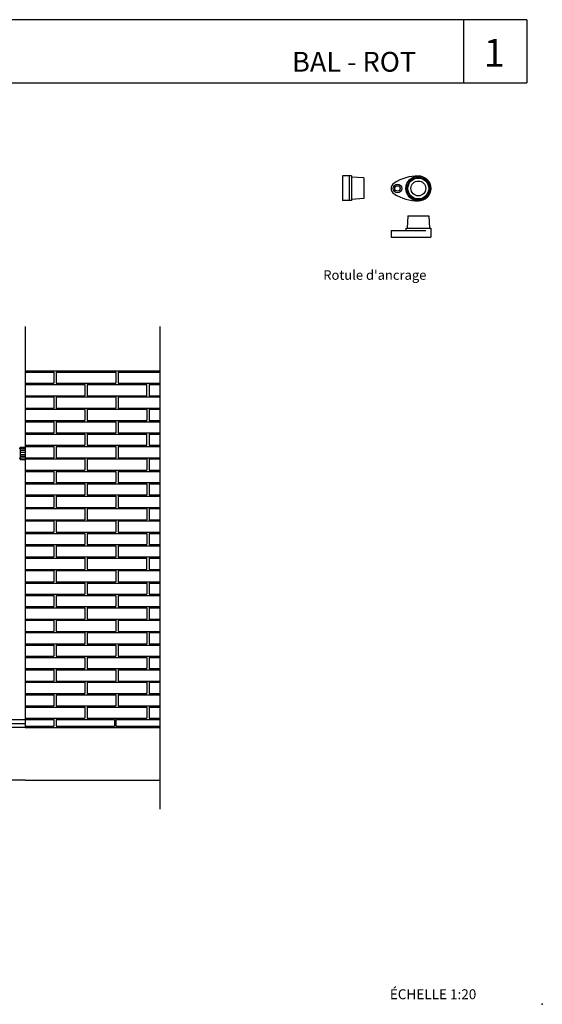
# Model space of a CAD drawing. Units: millimetres. Extents: x 175.93 to 181.68, y 149.75 to 153.76.
# Drawn here: x 179.58 to 181.68, y 149.75 to 153.72 of the extents above; entities that cross this region are included whole.
import ezdxf

# ---------------------------------------------------------------- set-up
doc = ezdxf.new("R2010")
doc.units = ezdxf.units.MM
doc.linetypes.add('TRAZOS', pattern=[0.75, 0.5, -0.25])
for name, color, linetype in [('cajetin', 7, 'Continuous'), ('montante', 4, 'Continuous'), ('MURO', 7, 'Continuous'), ('PIEZA-2D', 8, 'Continuous'), ('PIEZA1', 7, 'Continuous'), ('PIEZA2', 5, 'Continuous')]:
    doc.layers.add(name, color=color, linetype=linetype)
doc.styles.add('ROMANS', font='romans.shx')

msp = doc.modelspace()

# ---------------------------------------------------------------- linework, layer by layer
at = {"layer": 'cajetin'}
for p, q in [((181.6206, 153.7193), (177.1928, 153.7193)), ((181.3654, 153.7193), (181.3654, 153.4648)), ((177.1928, 153.4648), (181.6206, 153.4648))]:
    msp.add_line(p, q, dxfattribs=at)
msp.add_lwpolyline([(181.6206, 153.7193), (181.6206, 153.4648)], dxfattribs=at)
msp.add_point((181.6828, 149.7513), dxfattribs=at)
at = {"layer": 'montante'}
for p, q in [((179.5738, 151.9922), (179.5788, 151.9922)), ((179.5788, 151.9972), (179.5988, 151.9972)), ((179.5738, 151.9522), (179.5788, 151.9522)), ((179.5788, 151.9472), (179.5988, 151.9472))]:
    msp.add_line(p, q, dxfattribs=at)
at = {"layer": 'MURO'}
for p, q in [((179.5988, 152.4826), (179.5988, 150.8675)), ((180.1417, 152.4826), (180.1417, 150.5382)), ((179.5988, 152.3041), (180.1417, 152.3041)), ((179.5988, 150.8822), (178.0988, 150.8822)), ((179.5988, 150.8972), (179.4133, 150.8972))]:
    msp.add_line(p, q, dxfattribs=at)
at = {"layer": 'MURO', "color": 8}
for p, q in [((179.5988, 152.2991), (179.7138, 152.2991)), ((179.7138, 152.2991), (179.7138, 152.2541)), ((179.7238, 152.2991), (179.9638, 152.2991)), ((179.7238, 152.2991), (179.7238, 152.2541)), ((179.9638, 152.2991), (179.9638, 152.2541)), ((179.9738, 152.2991), (180.1417, 152.2991)), ((179.9738, 152.2991), (179.9738, 152.2541)), ((179.5988, 152.2541), (179.7138, 152.2541)), ((179.7238, 152.2541), (179.7538, 152.2541)), ((179.7538, 152.2541), (179.9638, 152.2541)), ((179.9738, 152.2541), (180.1417, 152.2541)), ((179.9738, 152.2541), (180.1417, 152.2541)), ((179.5988, 152.2491), (179.7538, 152.2491)), ((179.7538, 152.2491), (179.8388, 152.2491)), ((179.8388, 152.2491), (179.8388, 152.2041)), ((179.8488, 152.2491), (180.0888, 152.2491)), ((179.8488, 152.2491), (179.8488, 152.2041)), ((180.0888, 152.2041), (180.0888, 152.2491)), ((180.0988, 152.2491), (180.1417, 152.2491)), ((180.0988, 152.2491), (180.0988, 152.2041)), ((179.5988, 152.2041), (179.7538, 152.2041)), ((179.5988, 152.1991), (179.7138, 152.1991)), ((179.7138, 152.1991), (179.7138, 152.1541)), ((179.7238, 152.1991), (179.7238, 152.1541)), ((179.7238, 152.1991), (179.7538, 152.1991)), ((179.7538, 152.2041), (179.8388, 152.2041)), ((179.7538, 152.1991), (179.9638, 152.1991)), ((179.8488, 152.2041), (180.0888, 152.2041)), ((179.9638, 152.1991), (179.9638, 152.1541)), ((179.9738, 152.1991), (180.1417, 152.1991)), ((179.9738, 152.1991), (180.1417, 152.1991)), ((179.9738, 152.1991), (179.9738, 152.1541)), ((180.0988, 152.2041), (180.1417, 152.2041)), ((179.5988, 152.1541), (179.7138, 152.1541)), ((179.5988, 152.1491), (179.7538, 152.1491)), ((179.7238, 152.1541), (179.7538, 152.1541)), ((179.7538, 152.1541), (179.9638, 152.1541)), ((179.7538, 152.1491), (179.8388, 152.1491)), ((179.8388, 152.1491), (179.8388, 152.1041)), ((179.8488, 152.1491), (180.0888, 152.1491)), ((179.8488, 152.1491), (179.8488, 152.1041)), ((179.9738, 152.1541), (180.1417, 152.1541)), ((179.9738, 152.1541), (180.1417, 152.1541)), ((180.0888, 152.1491), (180.0888, 152.1041)), ((180.0988, 152.1491), (180.1417, 152.1491)), ((180.0988, 152.1491), (180.0988, 152.1041)), ((179.5988, 152.1041), (179.7538, 152.1041)), ((179.5988, 152.0991), (179.7138, 152.0991)), ((179.7138, 152.0991), (179.7138, 152.0541)), ((179.7238, 152.0991), (179.9638, 152.0991)), ((179.7238, 152.0991), (179.7238, 152.0541)), ((179.7538, 152.1041), (179.8388, 152.1041)), ((179.8488, 152.1041), (180.0888, 152.1041)), ((179.9638, 152.0991), (179.9638, 152.0541)), ((179.9738, 152.0991), (180.1417, 152.0991)), ((179.9738, 152.0991), (179.9738, 152.0541)), ((180.0988, 152.1041), (180.1417, 152.1041)), ((179.5988, 152.0541), (179.7138, 152.0541)), ((179.5988, 152.0491), (179.7538, 152.0491)), ((179.7238, 152.0541), (179.7538, 152.0541)), ((179.7538, 152.0541), (179.9638, 152.0541)), ((179.7538, 152.0491), (179.8388, 152.0491)), ((179.8388, 152.0491), (179.8388, 152.0041)), ((179.8488, 152.0491), (180.0888, 152.0491)), ((179.8488, 152.0491), (179.8488, 152.0041)), ((179.9738, 152.0541), (180.1417, 152.0541)), ((179.9738, 152.0541), (180.1417, 152.0541)), ((180.0888, 152.0041), (180.0888, 152.0491)), ((180.0988, 152.0491), (180.1417, 152.0491)), ((180.0988, 152.0491), (180.0988, 152.0041)), ((179.5988, 152.0041), (179.7538, 152.0041)), ((179.5988, 151.9991), (179.7138, 151.9991)), ((179.7138, 151.9991), (179.7138, 151.9541)), ((179.7238, 151.9991), (179.7538, 151.9991)), ((179.7238, 151.9991), (179.7238, 151.9541)), ((179.7538, 152.0041), (179.8388, 152.0041)), ((179.7538, 151.9991), (179.9638, 151.9991)), ((179.8488, 152.0041), (180.0888, 152.0041)), ((179.9638, 151.9991), (179.9638, 151.9541)), ((179.9738, 151.9991), (180.1417, 151.9991)), ((179.9738, 151.9991), (180.1417, 151.9991)), ((179.9738, 151.9991), (179.9738, 151.9541)), ((180.0988, 152.0041), (180.1417, 152.0041)), ((179.5988, 151.9541), (179.7138, 151.9541)), ((179.5988, 151.9491), (179.7538, 151.9491)), ((179.7238, 151.9541), (179.7538, 151.9541)), ((179.7538, 151.9541), (179.9638, 151.9541)), ((179.7538, 151.9491), (179.8388, 151.9491)), ((179.8388, 151.9491), (179.8388, 151.9041)), ((179.8488, 151.9491), (180.0888, 151.9491)), ((179.8488, 151.9491), (179.8488, 151.9041)), ((179.9738, 151.9541), (180.1417, 151.9541)), ((179.9738, 151.9541), (180.1417, 151.9541)), ((180.0888, 151.9491), (180.0888, 151.9041)), ((180.0988, 151.9491), (180.1417, 151.9491)), ((180.0988, 151.9491), (180.0988, 151.9041)), ((179.5988, 151.9041), (179.7538, 151.9041)), ((179.5988, 151.8991), (179.7138, 151.8991)), ((179.7138, 151.8991), (179.7138, 151.8541)), ((179.7238, 151.8991), (179.7238, 151.8541)), ((179.7238, 151.8991), (179.7538, 151.8991)), ((179.7538, 151.9041), (179.8388, 151.9041)), ((179.7538, 151.8991), (179.9638, 151.8991)), ((179.8488, 151.9041), (180.0888, 151.9041)), ((179.9638, 151.8991), (179.9638, 151.8541)), ((179.9738, 151.8991), (179.9738, 151.8541)), ((179.9738, 151.8991), (180.1417, 151.8991)), ((180.0988, 151.9041), (180.1417, 151.9041)), ((179.5988, 151.8541), (179.7138, 151.8541)), ((179.5988, 151.8491), (179.7538, 151.8491)), ((179.7238, 151.8541), (179.7538, 151.8541)), ((179.7538, 151.8541), (179.9638, 151.8541)), ((179.7538, 151.8491), (179.8388, 151.8491)), ((179.8388, 151.8491), (179.8388, 151.8041)), ((179.8488, 151.8491), (180.0888, 151.8491)), ((179.8488, 151.8491), (179.8488, 151.8041)), ((179.9738, 151.8541), (180.1417, 151.8541)), ((180.0888, 151.8491), (180.0888, 151.8041)), ((180.0988, 151.8491), (180.1417, 151.8491)), ((180.0988, 151.8491), (180.0988, 151.8041)), ((179.5988, 151.8041), (179.7538, 151.8041)), ((179.5988, 151.7991), (179.7138, 151.7991)), ((179.7138, 151.7991), (179.7138, 151.7541)), ((179.7238, 151.7991), (179.7538, 151.7991)), ((179.7238, 151.7991), (179.7238, 151.7541)), ((179.7538, 151.8041), (179.8388, 151.8041)), ((179.7538, 151.7991), (179.9638, 151.7991)), ((179.8488, 151.8041), (180.0888, 151.8041)), ((179.9638, 151.7991), (179.9638, 151.7541)), ((179.9738, 151.7991), (180.1417, 151.7991)), ((179.9738, 151.7991), (180.1417, 151.7991)), ((179.9738, 151.7991), (179.9738, 151.7541)), ((180.0988, 151.8041), (180.1417, 151.8041)), ((179.5988, 151.7541), (179.7138, 151.7541)), ((179.5988, 151.7491), (179.7538, 151.7491)), ((179.7238, 151.7541), (179.7538, 151.7541)), ((179.7538, 151.7541), (179.9638, 151.7541)), ((179.7538, 151.7491), (179.8388, 151.7491)), ((179.8388, 151.7491), (179.8388, 151.7041)), ((179.8488, 151.7491), (180.0888, 151.7491)), ((179.8488, 151.7491), (179.8488, 151.7041)), ((179.9738, 151.7541), (180.1417, 151.7541)), ((179.9738, 151.7541), (180.1417, 151.7541)), ((180.0888, 151.7491), (180.0888, 151.7041)), ((180.0988, 151.7491), (180.1417, 151.7491)), ((180.0988, 151.7491), (180.0988, 151.7041)), ((179.5988, 151.7041), (179.7538, 151.7041)), ((179.5988, 151.6991), (179.7138, 151.6991)), ((179.7138, 151.6991), (179.7138, 151.6541)), ((179.7238, 151.6991), (179.7538, 151.6991)), ((179.7238, 151.6991), (179.7238, 151.6541)), ((179.7538, 151.7041), (179.8388, 151.7041)), ((179.7538, 151.6991), (179.9638, 151.6991)), ((179.8488, 151.7041), (180.0888, 151.7041)), ((179.9638, 151.6991), (179.9638, 151.6541)), ((179.9738, 151.6991), (180.1417, 151.6991)), ((179.9738, 151.6991), (179.9738, 151.6541)), ((180.0988, 151.7041), (180.1417, 151.7041)), ((179.5988, 151.6541), (179.7138, 151.6541)), ((179.5988, 151.6491), (179.7538, 151.6491)), ((179.7238, 151.6541), (179.7538, 151.6541)), ((179.7538, 151.6541), (179.9638, 151.6541)), ((179.7538, 151.6491), (179.8388, 151.6491)), ((179.8388, 151.6491), (179.8388, 151.6041)), ((179.8488, 151.6491), (180.0888, 151.6491)), ((179.8488, 151.6491), (179.8488, 151.6041)), ((179.9738, 151.6541), (180.1417, 151.6541)), ((180.0888, 151.6491), (180.0888, 151.6041)), ((180.0988, 151.6491), (180.1417, 151.6491)), ((180.0988, 151.6491), (180.0988, 151.6041)), ((179.5988, 151.6041), (179.7538, 151.6041)), ((179.5988, 151.5991), (179.7138, 151.5991)), ((179.7138, 151.5991), (179.7138, 151.5541)), ((179.7238, 151.5991), (179.7238, 151.5541)), ((179.7238, 151.5991), (179.9638, 151.5991)), ((179.7538, 151.6041), (179.8388, 151.6041)), ((179.8488, 151.6041), (180.0888, 151.6041)), ((179.9638, 151.5991), (179.9638, 151.5541)), ((179.9738, 151.5991), (180.1417, 151.5991)), ((179.9738, 151.5991), (179.9738, 151.5541)), ((180.0988, 151.6041), (180.1417, 151.6041)), ((179.5988, 151.5541), (179.7138, 151.5541)), ((179.5988, 151.5491), (179.7538, 151.5491)), ((179.7238, 151.5541), (179.7538, 151.5541)), ((179.7538, 151.5541), (179.9638, 151.5541)), ((179.7538, 151.5491), (179.8388, 151.5491)), ((179.8388, 151.5491), (179.8388, 151.5041)), ((179.8488, 151.5491), (180.0888, 151.5491)), ((179.8488, 151.5491), (179.8488, 151.5041)), ((179.9738, 151.5541), (180.1417, 151.5541)), ((179.9738, 151.5541), (180.1417, 151.5541)), ((180.0888, 151.5041), (180.0888, 151.5491)), ((180.0988, 151.5491), (180.1417, 151.5491)), ((180.0988, 151.5491), (180.0988, 151.5041)), ((179.5988, 151.5041), (179.7538, 151.5041)), ((179.7538, 151.5041), (179.8388, 151.5041)), ((179.8488, 151.5041), (180.0888, 151.5041)), ((180.0988, 151.5041), (180.1417, 151.5041)), ((179.5988, 151.4991), (179.7138, 151.4991)), ((179.7138, 151.4991), (179.7138, 151.4541)), ((179.7238, 151.4991), (179.7238, 151.4541)), ((179.7238, 151.4991), (179.7538, 151.4991)), ((179.7538, 151.4991), (179.9638, 151.4991)), ((179.9638, 151.4991), (179.9638, 151.4541)), ((179.9738, 151.4991), (180.1417, 151.4991)), ((179.9738, 151.4991), (180.1417, 151.4991)), ((179.9738, 151.4991), (179.9738, 151.4541)), ((179.5988, 151.4541), (179.7138, 151.4541)), ((179.5988, 151.4491), (179.7538, 151.4491)), ((179.7238, 151.4541), (179.7538, 151.4541)), ((179.7538, 151.4541), (179.9638, 151.4541)), ((179.7538, 151.4491), (179.8388, 151.4491)), ((179.8388, 151.4491), (179.8388, 151.4041)), ((179.8488, 151.4491), (180.0888, 151.4491)), ((179.8488, 151.4491), (179.8488, 151.4041)), ((179.9738, 151.4541), (180.1417, 151.4541)), ((179.9738, 151.4541), (180.1417, 151.4541)), ((180.0888, 151.4491), (180.0888, 151.4041)), ((180.0988, 151.4491), (180.1417, 151.4491)), ((180.0988, 151.4491), (180.0988, 151.4041)), ((179.5988, 151.4041), (179.7538, 151.4041)), ((179.5988, 151.3991), (179.7138, 151.3991)), ((179.7138, 151.3991), (179.7138, 151.3541)), ((179.7238, 151.3991), (179.7238, 151.3541)), ((179.7238, 151.3991), (179.7538, 151.3991)), ((179.7538, 151.4041), (179.8388, 151.4041)), ((179.7538, 151.3991), (179.9638, 151.3991)), ((179.8488, 151.4041), (180.0888, 151.4041)), ((179.9638, 151.3991), (179.9638, 151.3541)), ((179.9738, 151.3991), (180.1417, 151.3991)), ((179.9738, 151.3991), (179.9738, 151.3541)), ((180.0988, 151.4041), (180.1417, 151.4041)), ((179.5988, 151.3541), (179.7138, 151.3541)), ((179.5988, 151.3491), (179.7538, 151.3491)), ((179.7238, 151.3541), (179.7538, 151.3541)), ((179.7538, 151.3541), (179.9638, 151.3541)), ((179.7538, 151.3491), (179.8388, 151.3491)), ((179.8388, 151.3491), (179.8388, 151.3041)), ((179.8488, 151.3491), (180.0888, 151.3491)), ((179.8488, 151.3491), (179.8488, 151.3041)), ((179.9738, 151.3541), (180.1417, 151.3541)), ((180.0888, 151.3491), (180.0888, 151.3041)), ((180.0988, 151.3491), (180.1417, 151.3491)), ((180.0988, 151.3491), (180.0988, 151.3041)), ((179.5988, 151.3041), (179.7538, 151.3041)), ((179.7538, 151.3041), (179.8388, 151.3041)), ((179.8488, 151.3041), (180.0888, 151.3041)), ((180.0988, 151.3041), (180.1417, 151.3041)), ((179.5988, 151.2991), (179.7138, 151.2991)), ((179.7138, 151.2991), (179.7138, 151.2541)), ((179.7238, 151.2991), (179.7238, 151.2541)), ((179.7238, 151.2991), (179.7538, 151.2991)), ((179.7538, 151.2991), (179.9638, 151.2991)), ((179.9638, 151.2991), (179.9638, 151.2541)), ((179.9738, 151.2991), (179.9738, 151.2541)), ((179.9738, 151.2991), (180.1417, 151.2991)), ((179.9738, 151.2991), (180.1417, 151.2991)), ((179.5988, 151.2541), (179.7138, 151.2541)), ((179.5988, 151.2491), (179.7538, 151.2491)), ((179.7238, 151.2541), (179.7538, 151.2541)), ((179.7538, 151.2541), (179.9638, 151.2541)), ((179.7538, 151.2491), (179.8388, 151.2491)), ((179.8388, 151.2491), (179.8388, 151.2041)), ((179.8488, 151.2491), (180.0888, 151.2491)), ((179.8488, 151.2491), (179.8488, 151.2041)), ((179.9738, 151.2541), (180.1417, 151.2541)), ((179.9738, 151.2541), (180.1417, 151.2541)), ((180.0888, 151.2491), (180.0888, 151.2041)), ((180.0988, 151.2491), (180.1417, 151.2491)), ((180.0988, 151.2491), (180.0988, 151.2041)), ((179.5988, 151.2041), (179.7538, 151.2041)), ((179.5988, 151.1991), (179.7138, 151.1991)), ((179.7138, 151.1991), (179.7138, 151.1541)), ((179.7238, 151.1991), (179.7238, 151.1541)), ((179.7238, 151.1991), (179.7538, 151.1991)), ((179.7538, 151.2041), (179.8388, 151.2041)), ((179.7538, 151.1991), (179.9638, 151.1991)), ((179.8488, 151.2041), (180.0888, 151.2041)), ((179.9638, 151.1991), (179.9638, 151.1541)), ((179.9738, 151.1991), (180.1417, 151.1991)), ((179.9738, 151.1991), (179.9738, 151.1541)), ((180.0988, 151.2041), (180.1417, 151.2041)), ((179.5988, 151.1541), (179.7138, 151.1541)), ((179.5988, 151.1491), (179.7538, 151.1491)), ((179.7238, 151.1541), (179.7538, 151.1541)), ((179.7538, 151.1541), (179.9638, 151.1541)), ((179.7538, 151.1491), (179.8388, 151.1491)), ((179.8388, 151.1491), (179.8388, 151.1041)), ((179.8488, 151.1491), (180.0888, 151.1491)), ((179.8488, 151.1491), (179.8488, 151.1041)), ((179.9738, 151.1541), (180.1417, 151.1541)), ((180.0888, 151.1491), (180.0888, 151.1041)), ((180.0988, 151.1491), (180.1417, 151.1491)), ((180.0988, 151.1491), (180.0988, 151.1041)), ((179.5988, 151.1041), (179.7538, 151.1041)), ((179.7538, 151.1041), (179.8388, 151.1041)), ((179.8488, 151.1041), (180.0888, 151.1041)), ((180.0988, 151.1041), (180.1417, 151.1041)), ((179.5988, 151.0991), (179.7138, 151.0991)), ((179.7138, 151.0991), (179.7138, 151.0541)), ((179.7238, 151.0991), (179.7238, 151.0541)), ((179.7238, 151.0991), (179.7538, 151.0991)), ((179.7538, 151.0991), (179.9638, 151.0991)), ((179.9638, 151.0991), (179.9638, 151.0541)), ((179.9738, 151.0991), (180.1417, 151.0991)), ((179.9738, 151.0991), (180.1417, 151.0991)), ((179.9738, 151.0991), (179.9738, 151.0541)), ((179.5988, 151.0541), (179.7138, 151.0541)), ((179.5988, 151.0491), (179.7538, 151.0491)), ((179.7238, 151.0541), (179.7538, 151.0541)), ((179.7538, 151.0541), (179.9638, 151.0541)), ((179.7538, 151.0491), (179.8388, 151.0491)), ((179.8388, 151.0491), (179.8388, 151.0041)), ((179.8488, 151.0491), (180.0888, 151.0491)), ((179.8488, 151.0491), (179.8488, 151.0041)), ((179.9738, 151.0541), (180.1417, 151.0541)), ((179.9738, 151.0541), (180.1417, 151.0541)), ((180.0888, 151.0491), (180.0888, 151.0041)), ((180.0988, 151.0491), (180.1417, 151.0491)), ((180.0988, 151.0491), (180.0988, 151.0041)), ((179.5988, 151.0041), (179.7538, 151.0041)), ((179.5988, 150.9991), (179.7138, 150.9991)), ((179.7138, 150.9991), (179.7138, 150.9541)), ((179.7238, 150.9991), (179.7238, 150.9541)), ((179.7238, 150.9991), (179.7538, 150.9991)), ((179.7538, 151.0041), (179.8388, 151.0041)), ((179.7538, 150.9991), (179.9638, 150.9991)), ((179.8488, 151.0041), (180.0888, 151.0041)), ((179.9638, 150.9991), (179.9638, 150.9541)), ((179.9738, 150.9991), (180.1417, 150.9991)), ((179.9738, 150.9991), (179.9738, 150.9541)), ((180.0988, 151.0041), (180.1417, 151.0041)), ((179.5988, 150.9541), (179.7138, 150.9541)), ((179.5988, 150.9491), (179.7538, 150.9491)), ((179.7238, 150.9541), (179.7538, 150.9541)), ((179.7538, 150.9541), (179.9638, 150.9541)), ((179.7538, 150.9491), (179.8388, 150.9491)), ((179.8388, 150.9491), (179.8388, 150.9041)), ((179.8488, 150.9491), (180.0888, 150.9491)), ((179.8488, 150.9491), (179.8488, 150.9041)), ((179.9738, 150.9541), (180.1417, 150.9541)), ((180.0888, 150.9491), (180.0888, 150.9041)), ((180.0988, 150.9491), (180.1417, 150.9491)), ((180.0988, 150.9491), (180.0988, 150.9041)), ((179.5988, 150.9041), (179.8388, 150.9041)), ((179.5988, 150.8991), (179.7138, 150.8991)), ((179.5988, 150.8725), (179.7138, 150.8725)), ((179.7138, 150.8991), (179.7138, 150.8725)), ((179.7238, 150.8991), (179.9588, 150.8991)), ((179.7238, 150.8991), (179.7238, 150.8725)), ((179.7238, 150.8725), (179.9588, 150.8725)), ((179.8488, 150.9041), (180.0888, 150.9041)), ((179.9588, 150.8991), (179.9588, 150.8725)), ((179.9638, 150.8991), (180.1417, 150.8991)), ((179.9638, 150.8991), (180.1417, 150.8991)), ((179.9638, 150.8991), (179.9638, 150.8725)), ((179.9638, 150.8725), (180.1417, 150.8725)), ((180.0988, 150.9041), (180.1417, 150.9041))]:
    msp.add_line(p, q, dxfattribs=at)
at = {"layer": 'MURO', "color": 2}
for p, q in [((179.5988, 150.8675), (178.0988, 150.8675)), ((179.5988, 150.8675), (180.1417, 150.8675)), ((179.5988, 150.8675), (180.1417, 150.8675)), ((179.5988, 150.6541), (178.0988, 150.6541)), ((179.5988, 150.6541), (180.1417, 150.6541))]:
    msp.add_line(p, q, dxfattribs=at)
at = {"layer": 'PIEZA-2D', "ltscale": 5}
for p, q in [((180.878, 153.0901), (180.878, 152.9901)), ((180.914, 153.0901), (180.878, 153.0901)), ((180.904, 153.0901), (180.904, 152.9901)), ((180.914, 153.0901), (180.914, 152.9901)), ((180.964, 153.0821), (180.914, 153.0851)), ((180.964, 153.0821), (180.964, 152.9981)), ((180.914, 152.9901), (180.878, 152.9901)), ((180.964, 152.9981), (180.914, 152.9951)), ((181.141, 152.9292), (181.138, 152.8792)), ((181.141, 152.9292), (181.225, 152.9292)), ((181.225, 152.9292), (181.228, 152.8792)), ((181.073, 152.8692), (181.073, 152.8432)), ((181.073, 152.8692), (181.183, 152.8692)), ((181.133, 152.8792), (181.233, 152.8792)), ((181.133, 152.8792), (181.133, 152.8692)), ((181.233, 152.8792), (181.233, 152.8432)), ((181.073, 152.8432), (181.233, 152.8432))]:
    msp.add_line(p, q, dxfattribs=at)
at = {"layer": 'PIEZA-2D', "linetype": 'TRAZOS', "ltscale": 0.005}
msp.add_line((181.183, 152.8692), (181.213, 152.8692), dxfattribs=at)
at = {"layer": 'PIEZA-2D', "ltscale": 5}
for centre, radius in [((181.183, 153.0392), 0.05), ((181.099, 153.0392), 0.017), ((181.099, 153.0392), 0.011), ((181.183, 153.0392), 0.045), ((181.183, 153.0392), 0.042), ((181.183, 153.0392), 0.03)]:
    msp.add_circle(centre, radius, dxfattribs=at)
for centre, radius, start, end in [((181.1816, 152.9092), 0.18, 89.3704, 122.4238), ((181.183, 153.0392), 0.05, 270.6296, 89.3704), ((181.099, 153.0392), 0.026, 122.4238, 237.5762), ((181.1816, 153.1691), 0.18, 237.5762, 270.6296)]:
    msp.add_arc(centre, radius, start, end, dxfattribs=at)
at = {"layer": 'PIEZA1'}
msp.add_line((179.5788, 151.9972), (179.5788, 151.9472), dxfattribs=at)
at = {"layer": 'PIEZA2', "color": 8}
for p, q in [((179.5788, 151.9911), (179.5988, 151.9911)), ((179.5788, 151.9844), (179.5988, 151.9844)), ((179.5788, 151.9767), (179.5988, 151.9767)), ((179.5788, 151.9677), (179.5988, 151.9677)), ((179.5788, 151.96), (179.5988, 151.96)), ((179.5788, 151.9534), (179.5988, 151.9534))]:
    msp.add_line(p, q, dxfattribs=at)

# ---------------------------------------------------------------- texts
at = {"layer": 'cajetin', "color": 2, "style": 'ROMANS'}
msp.add_text("Rotule d'ancrage", height=0.0384, dxfattribs=at).set_placement((180.7999, 152.6711))
at = {"layer": 'cajetin', "color": 7, "style": 'ROMANS'}
msp.add_text('ÉCHELLE 1:20', height=0.04, dxfattribs=at).set_placement((181.0682, 149.7718))
at = {"layer": 'cajetin', "linetype": 'Continuous', "attachment_point": 1}
for s, insert, char_height, width in [('{\\fArial|b0|i0|c0|p34;1}', (181.4463, 153.6418), 0.112, 0.0656), ('{\\fArial|b1|i0|c0|p34;BAL - ROT}', (180.6743, 153.5897), 0.08, 2.1156)]:
    msp.add_mtext(s, dxfattribs=dict(at, insert=insert, char_height=char_height, width=width))

doc.saveas('drawing.dxf')
